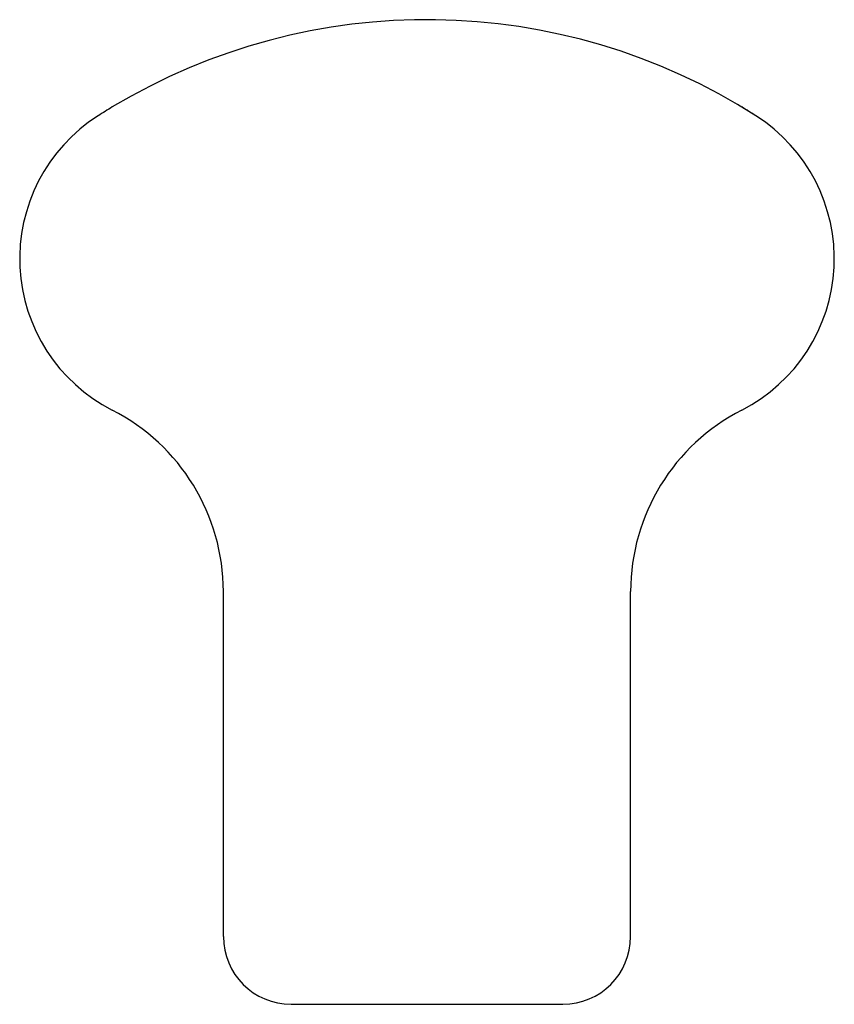
# Model space of a CAD drawing. Extents: x 85.9 to 109.9, y 154.9 to 183.9.
import ezdxf

# ---------------------------------------------------------------- set-up
doc = ezdxf.new("R2010")
doc.units = 0
doc.header["$MEASUREMENT"] = 0
doc.linetypes.add('SOLID_LINE', pattern=[0])
doc.layers.add('ZEICHNUNG_1', color=7, linetype='CONTINUOUS')

msp = doc.modelspace()

# ---------------------------------------------------------------- linework, layer by layer
at = {"layer": 'ZEICHNUNG_1', "color": 0, "linetype": 'SOLID_LINE'}
for p, q in [((91.880682, 156.936681), (91.880682, 167.144851)), ((103.880682, 156.936681), (103.880682, 167.093173)), ((93.880682, 154.936681), (101.880682, 154.936681))]:
    msp.add_line(p, q, dxfattribs=at)
for centre, radius, start, end in [((97.880682, 165.936681), 18, 57.42103, 121.002719), ((97.880682, 165.936681), 18, 121.002719, 122.57897), ((97.880682, 165.936681), 18, 57.42103, 58.997281), ((90.880682, 176.891132), 5, 122.57897, 242.964308), ((104.880682, 176.891132), 5, 297.035692, 417.42103), ((85.880682, 167.093173), 6, 0, 62.964308), ((109.880682, 167.093173), 6, 117.035692, 180), ((93.880682, 156.936681), 2, 180, 270), ((101.880682, 156.936681), 2, 270, 360)]:
    msp.add_arc(centre, radius, start, end, dxfattribs=at)

doc.saveas('drawing.dxf')
